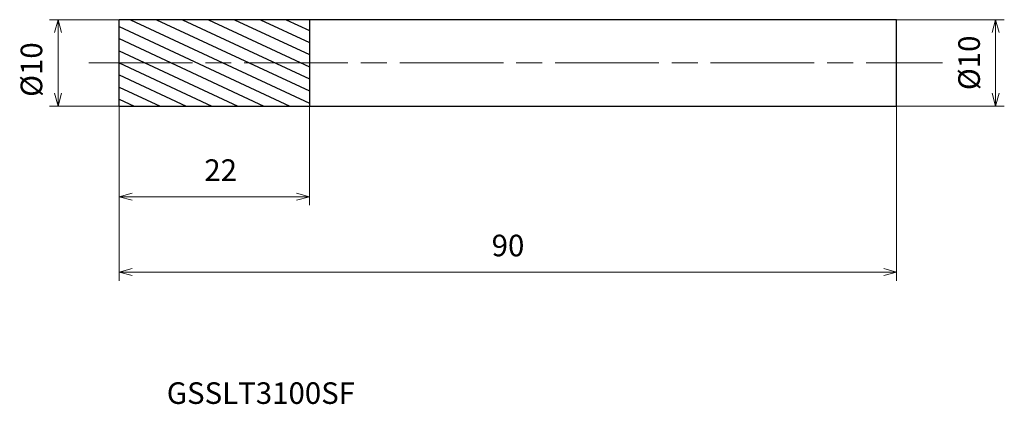
# Model space of a CAD drawing. Units: millimetres. Extents: x -12 to 102, y -40 to 5.
import ezdxf

# ---------------------------------------------------------------- set-up
doc = ezdxf.new("R2010")
doc.units = ezdxf.units.MM
doc.linetypes.add('AM_ISO08W050', pattern=[18, 12, -1.5, 3, -1.5])
for name, color, linetype, lineweight in [('AM_0', 7, 'Continuous', 30), ('AM_5', 3, 'Continuous', 13), ('AM_7', 4, 'AM_ISO08W050', 13), ('AM_8', 1, 'Continuous', 30)]:
    doc.layers.add(name, color=color, linetype=linetype, lineweight=lineweight)
doc.styles.get("Standard").update_dxf_attribs({"font": 'ISOCP.SHX', "bigfont": 'EXTFONT.SHX'})
doc.dimstyles.new('AM_JIS$0', dxfattribs={"dimtxt": 3.8, "dimasz": 2.5, "dimexe": 1, "dimexo": 0, "dimgap": 1.5, "dimtad": 3, "dimzin": 1, "dimdsep": 46, "dimtxsty": 'STANDARD', "dimblk": 'OPEN30', "dimcen": 0, "dimclrd": 3, "dimclre": 3, "dimclrt": 2, "dimaunit": 1, "dimadec": 0, "dimazin": 2, "dimtp": 0.1, "dimtm": 0.1, "dimtfac": 0.71, "dimtmove": 0, "dimatfit": 0, "dimldrblk": 'OPEN30', "dimfxl": 1, "dimlwd": 13, "dimlwe": 13, "dimarcsym": 0})

# ---------------------------------------------------------------- blocks, each defined once
blk = doc.blocks.new('_Open30')
at = {"color": 0, "linetype": 'ByBlock', "lineweight": -2}
for p, q in [((-1, 0.268), (0, 0)), ((0, 0), (-1, -0.268)), ((0, 0), (-1, 0))]:
    blk.add_line(p, q, dxfattribs=at)
blk = doc.blocks.new('*D4')
at = {"layer": 'AM_5', "color": 3, "lineweight": 13}
for p, q in [((90, 5), (102.46, 5)), ((101.46, -3.5), (101.46, 3.5)), ((90, -5), (102.46, -5))]:
    blk.add_line(p, q, dxfattribs=at)
at = {"layer": 'Defpoints', "color": 0}
for p in [(90, 5), (101.46, 5), (90, -5)]:
    blk.add_point(p, dxfattribs=at)
at = {"layer": 'AM_5', "color": 3, "lineweight": 13, "xscale": 1.5, "yscale": 1.5, "zscale": 1.5}
for p, rotation in [((101.46, 5), 90), ((101.46, -5), 270)]:
    blk.add_blockref('_Open30', p, dxfattribs=dict(at, rotation=rotation))
at = {"layer": 'AM_5', "color": 2, "insert": (98.71, 0), "char_height": 2.5, "attachment_point": 5, "rotation": 90}
blk.add_mtext('%%c10', dxfattribs=at)
blk = doc.blocks.new('*D5')
at = {"layer": 'AM_5', "color": 3, "lineweight": 13}
for p, q in [((0, -5), (0, -25.23)), ((90, -5), (90, -25.23)), ((1.5, -24.23), (88.5, -24.23))]:
    blk.add_line(p, q, dxfattribs=at)
at = {"layer": 'Defpoints', "color": 0}
for p in [(0, -5), (90, -5), (90, -24.23)]:
    blk.add_point(p, dxfattribs=at)
at = {"layer": 'AM_5', "color": 3, "lineweight": 13, "xscale": 1.5, "yscale": 1.5, "zscale": 1.5, "rotation": 180}
blk.add_blockref('_Open30', (0, -24.23), dxfattribs=at)
at = {"layer": 'AM_5', "color": 3, "lineweight": 13, "xscale": 1.5, "yscale": 1.5, "zscale": 1.5}
blk.add_blockref('_Open30', (90, -24.23), dxfattribs=at)
at = {"layer": 'AM_5', "color": 2, "insert": (45, -21.48), "char_height": 2.5, "attachment_point": 5}
blk.add_mtext('90', dxfattribs=at)
blk = doc.blocks.new('*D6')
at = {"layer": 'AM_5', "color": 3, "lineweight": 13}
for p, q in [((0, -5), (0, -16.5)), ((22, -5), (22, -16.5)), ((1.5, -15.5), (20.5, -15.5))]:
    blk.add_line(p, q, dxfattribs=at)
at = {"layer": 'Defpoints', "color": 0}
for p in [(0, -5), (22, -5), (22, -15.5)]:
    blk.add_point(p, dxfattribs=at)
at = {"layer": 'AM_5', "color": 3, "lineweight": 13, "xscale": 1.5, "yscale": 1.5, "zscale": 1.5, "rotation": 180}
blk.add_blockref('_Open30', (0, -15.5), dxfattribs=at)
at = {"layer": 'AM_5', "color": 3, "lineweight": 13, "xscale": 1.5, "yscale": 1.5, "zscale": 1.5}
blk.add_blockref('_Open30', (22, -15.5), dxfattribs=at)
at = {"layer": 'AM_5', "color": 2, "insert": (11.73, -12.75), "char_height": 2.5, "attachment_point": 5}
blk.add_mtext('22', dxfattribs=at)
blk = doc.blocks.new('*D7')
at = {"layer": 'AM_5', "color": 3, "lineweight": 13}
for p, q in [((0, 5), (-8.1, 5)), ((-7.1, -3.5), (-7.1, 3.5)), ((0, -5), (-8.1, -5))]:
    blk.add_line(p, q, dxfattribs=at)
at = {"layer": 'Defpoints', "color": 0}
for p in [(-7.1, 5), (0, 5), (0, -5)]:
    blk.add_point(p, dxfattribs=at)
at = {"layer": 'AM_5', "color": 3, "lineweight": 13, "xscale": 1.5, "yscale": 1.5, "zscale": 1.5}
for p, rotation in [((-7.1, 5), 90), ((-7.1, -5), 270)]:
    blk.add_blockref('_Open30', p, dxfattribs=dict(at, rotation=rotation))
at = {"layer": 'AM_5', "color": 2, "insert": (-9.85, -0.78), "char_height": 2.5, "attachment_point": 5, "rotation": 90}
blk.add_mtext('%%c10', dxfattribs=at)

msp = doc.modelspace()

# ---------------------------------------------------------------- hatches: boundary and pattern name
at = {"layer": 'AM_8'}
h = msp.add_hatch(dxfattribs=at)
h.set_pattern_fill('ANSI31', color=256, scale=0.4, angle=290, style=0)
h.paths.add_polyline_path([(22, 0), (0, 0), (0, -5), (22, -5)])
h.paths.add_polyline_path([(22, 5), (0, 5), (0, 0), (22, 0)])

# ---------------------------------------------------------------- linework, layer by layer
at = {"layer": 'AM_0'}
for p, q in [((0, -5), (0, 5)), ((90, 5), (0, 5)), ((22, 5), (22, -5)), ((90, -5), (90, 5)), ((0, -5), (90, -5))]:
    msp.add_line(p, q, dxfattribs=at)
at = {"layer": 'AM_7'}
msp.add_line((-3.54, 0), (95.3, 0), dxfattribs=at)

# ---------------------------------------------------------------- texts
msp.add_text('GSSLT3100SF', height=2.5).set_placement((5.49, -39.5))

# ---------------------------------------------------------------- dimensions: what is measured, and where the dimension line sits
at = {"layer": 'AM_5'}
for base, p1, p2, picture, middle in [((-7.1, 5), (0, -5), (0, 5), '*D7', (-7.1, -0.78)), ((101.46, 5), (90, -5), (90, 5), '*D4', (101.46, 0))]:
    dim = msp.add_linear_dim(base=base, p1=p1, p2=p2, angle=90, text='%%c<>', dimstyle='AM_JIS$0', override={"dimtxt": 2.5, "dimasz": 1.5, "dimdec": 0}, dxfattribs=at)
    dim.commit()
    dim.dimension.update_dxf_attribs({"geometry": picture, "text_midpoint": middle, "dimtype": 160})
dim = msp.add_linear_dim(base=(90, -24.23), p1=(0, -5), p2=(90, -5), angle=0, dimstyle='AM_JIS$0', override={"dimtxt": 2.5, "dimasz": 1.5, "dimdec": 0}, dxfattribs=at)
dim.commit()
dim.dimension.update_dxf_attribs({"geometry": '*D5', "text_midpoint": (45, -21.48)})
dim = msp.add_linear_dim(base=(22, -15.5), p1=(0, -5), p2=(22, -5), angle=0, dimstyle='AM_JIS$0', override={"dimtxt": 2.5, "dimasz": 1.5, "dimdec": 0}, dxfattribs=at)
dim.commit()
dim.dimension.update_dxf_attribs({"geometry": '*D6', "text_midpoint": (11.73, -15.5), "dimtype": 160})

doc.saveas('drawing.dxf')
